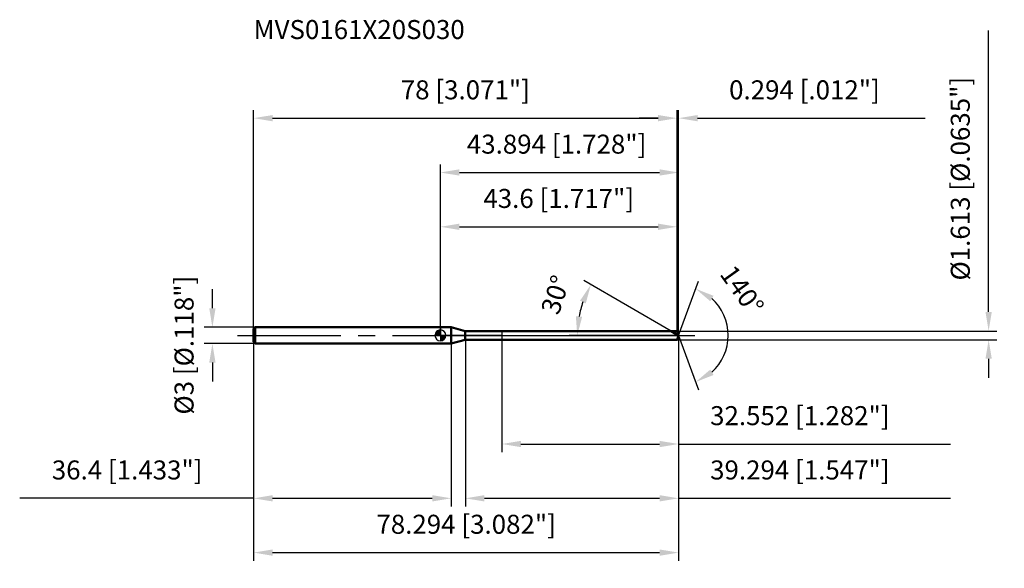
# Model space of a CAD drawing. Units: millimetres. Extents: x -77 to 104, y -43 to 58.
import ezdxf

# ---------------------------------------------------------------- set-up
doc = ezdxf.new("R2010")
doc.units = ezdxf.units.MM
doc.linetypes.add('CENTER2', pattern=[28.575, 19.05, -3.175, 3.175, -3.175])
for name, color, linetype, lineweight in [('1', 4, 'Continuous', 50), ('2', 7, 'Continuous', 25), ('4', 2, 'CENTER2', 25), ('cut', 1, 'Continuous', 25), ('nocut', 7, 'Continuous', 25), ('sk1', 4, 'Continuous', 50), ('sk2', 7, 'Continuous', 25), ('sk4', 2, 'CENTER2', 25), ('sk6', 5, 'Continuous', 35)]:
    doc.layers.add(name, color=color, linetype=linetype, lineweight=lineweight)
doc.layers.add('7', color=5, linetype='Continuous')
doc.styles.add('simplex', font='txt.shx', dxfattribs={"height": 3.5})
doc.styles.get("Standard").update_dxf_attribs({"font": 'txt.shx', "bigfont": '@extfont2.shx'})
doc.dimstyles.new('コピー - ISO-25', dxfattribs={"dimscale": 0, "dimtxt": 3.5, "dimasz": 3.5, "dimexe": 1.5, "dimexo": 0, "dimgap": 2.3, "dimtad": 1, "dimdsep": 46, "dimtxsty": 'simplex', "dimcen": 0.09, "dimclrd": 256, "dimclre": 256, "dimclrt": 256, "dimadec": 0, "dimazin": 0, "dimtfac": 1, "dimtofl": 0, "dimtmove": 0, "dimatfit": 3, "dimfxl": 1, "dimtolj": 1, "dimlwd": -1, "dimlwe": -1, "dimarcsym": 0})

# ---------------------------------------------------------------- blocks, each defined once
blk = doc.blocks.new('zero block')
h = blk.add_hatch(color=7)
h.paths.add_polyline_path([(0, 1, 0.414214), (-1, 0), (0, 0)])
h.paths.add_polyline_path([(1, 0), (0, 0), (0, -1, 0.414214)])
at = {"color": 7, "ltscale": 0.2}
for p, q in [((-1, 0), (1, 0)), ((0, -1), (0, 1))]:
    blk.add_line(p, q, dxfattribs=at)
for start, end in [(90, 180), (180, 270), (0, 90), (270, 0)]:
    blk.add_arc((0, 0), 1, start, end, dxfattribs=at)
blk = doc.blocks.new('*D3')
at = {"layer": 'Defpoints', "color": 0}
for p in [(43.6, 40), (-34.4, 1.2), (43.6, 0.81)]:
    blk.add_point(p, dxfattribs=at)
at = {"layer": 'sk2'}
for p, q in [((-34.4, 1.2), (-34.4, 41.5)), ((-30.9, 40), (40.1, 40)), ((43.6, 0.81), (43.6, 41.5))]:
    blk.add_line(p, q, dxfattribs=at)
for points in [[(-30.9, 40.58), (-30.9, 39.42), (-34.4, 40)], [(40.1, 39.42), (40.1, 40.58), (43.6, 40)]]:
    blk.add_solid(points, dxfattribs=at)
at = {"layer": 'sk2', "insert": (4.6, 46.97), "char_height": 3.5, "attachment_point": 2, "line_spacing_factor": 0.9, "style": 'simplex'}
blk.add_mtext('\\A1;78 [3.071"]', dxfattribs=at)
blk = doc.blocks.new('*D4')
at = {"layer": 'Defpoints', "color": 0}
for p in [(-34.1, 1.5), (-42, -1.5), (-34.1, -1.5)]:
    blk.add_point(p, dxfattribs=at)
at = {"layer": 'sk2'}
for p, q in [((-42, 5), (-42, 8.5)), ((-34.1, 1.5), (-43.5, 1.5)), ((-34.1, -1.5), (-43.5, -1.5)), ((-42, -5), (-42, -8.5))]:
    blk.add_line(p, q, dxfattribs=at)
for points in [[(-42.58, 5), (-41.42, 5), (-42, 1.5)], [(-41.42, -5), (-42.58, -5), (-42, -1.5)]]:
    blk.add_solid(points, dxfattribs=at)
at = {"layer": 'sk2', "insert": (-48.97, -14.58), "char_height": 3.5, "attachment_point": 1, "rotation": 90, "line_spacing_factor": 0.9, "style": 'simplex'}
blk.add_mtext('\\A1;%%c3 [%%c.118"]', dxfattribs=at)
blk = doc.blocks.new('*D5')
at = {"layer": 'Defpoints', "color": 0}
for p in [(-34.4, -1.2), (2, -1.2), (2, -30)]:
    blk.add_point(p, dxfattribs=at)
at = {"layer": 'sk2'}
for p, q in [((-34.4, -1.2), (-34.4, -31.5)), ((2, -1.2), (2, -31.5)), ((-34.4, -30), (-77.5, -30)), ((-30.9, -30), (-1.5, -30))]:
    blk.add_line(p, q, dxfattribs=at)
for points in [[(-30.9, -29.42), (-30.9, -30.58), (-34.4, -30)], [(-1.5, -30.58), (-1.5, -29.42), (2, -30)]]:
    blk.add_solid(points, dxfattribs=at)
at = {"layer": 'sk2', "insert": (-57.7, -23.03), "char_height": 3.5, "attachment_point": 2, "line_spacing_factor": 0.9, "style": 'simplex'}
blk.add_mtext('\\A1;36.4 [1.433"]', dxfattribs=at)
blk = doc.blocks.new('*D6')
at = {"layer": '2'}
for p, q in [((0, 0), (0, 31.5)), ((43.89, 0), (43.89, 31.5)), ((3.5, 30), (40.39, 30))]:
    blk.add_line(p, q, dxfattribs=at)
for points in [[(3.5, 30.58), (3.5, 29.42), (0, 30)], [(40.39, 29.42), (40.39, 30.58), (43.89, 30)]]:
    blk.add_solid(points, dxfattribs=at)
at = {"layer": 'Defpoints', "color": 0}
for p in [(43.89, 30), (0, 0), (43.89, 0)]:
    blk.add_point(p, dxfattribs=at)
at = {"layer": '2', "insert": (21.41, 36.97), "char_height": 3.5, "attachment_point": 2, "line_spacing_factor": 0.9, "style": 'simplex'}
blk.add_mtext('\\A1;43.894 [1.728"]', dxfattribs=at)
blk = doc.blocks.new('*D7')
at = {"layer": '2'}
for p, q in [((40.1, 40), (36.6, 40)), ((43.6, 0.81), (43.6, 41.5)), ((43.89, 0), (43.89, 41.5)), ((47.39, 40), (89.33, 40))]:
    blk.add_line(p, q, dxfattribs=at)
for points in [[(40.1, 39.42), (40.1, 40.58), (43.6, 40)], [(47.39, 40.58), (47.39, 39.42), (43.89, 40)]]:
    blk.add_solid(points, dxfattribs=at)
at = {"layer": 'Defpoints', "color": 0}
for p in [(43.89, 40), (43.6, 0.81), (43.89, 0)]:
    blk.add_point(p, dxfattribs=at)
at = {"layer": '2', "insert": (53.19, 46.97), "char_height": 3.5, "attachment_point": 1, "line_spacing_factor": 0.9, "style": 'simplex'}
blk.add_mtext('\\A1;0.294 [.012"]', dxfattribs=at)
blk = doc.blocks.new('*D8')
at = {"layer": 'Defpoints', "color": 0}
for p in [(-34.4, 0), (43.89, 0), (43.89, -40)]:
    blk.add_point(p, dxfattribs=at)
at = {"layer": 'sk2'}
for p, q in [((-34.4, 0), (-34.4, -41.5)), ((43.89, 0), (43.89, -41.5)), ((-30.9, -40), (40.39, -40))]:
    blk.add_line(p, q, dxfattribs=at)
for points in [[(-30.9, -39.42), (-30.9, -40.58), (-34.4, -40)], [(40.39, -40.58), (40.39, -39.42), (43.89, -40)]]:
    blk.add_solid(points, dxfattribs=at)
at = {"layer": 'sk2', "insert": (4.75, -33.03), "char_height": 3.5, "attachment_point": 2, "line_spacing_factor": 0.9, "style": 'simplex'}
blk.add_mtext('\\A1;78.294 [3.082"]', dxfattribs=at)
blk = doc.blocks.new('*D9')
at = {"layer": '2'}
for p, q in [((101, 4.31), (101, 56.16)), ((43.6, 0.81), (102.5, 0.81)), ((43.6, -0.81), (102.5, -0.81)), ((101, -4.31), (101, -7.81))]:
    blk.add_line(p, q, dxfattribs=at)
for points in [[(100.42, 4.31), (101.58, 4.31), (101, 0.81)], [(101.58, -4.31), (100.42, -4.31), (101, -0.81)]]:
    blk.add_solid(points, dxfattribs=at)
at = {"layer": 'Defpoints', "color": 0}
for p in [(43.6, 0.81), (43.6, -0.81), (101, -0.81)]:
    blk.add_point(p, dxfattribs=at)
at = {"layer": '2', "insert": (94.03, 10.11), "char_height": 3.5, "attachment_point": 1, "rotation": 90, "line_spacing_factor": 0.9, "style": 'simplex'}
blk.add_mtext('\\A1;%%c1.613 [%%c.0635"]', dxfattribs=at)
blk = doc.blocks.new('*D10')
at = {"layer": '2'}
for p, q in [((42.5, 0.81), (26.42, 10.09)), ((43.89, 0), (23.71, 0))]:
    blk.add_line(p, q, dxfattribs=at)
blk.add_arc((43.89, 0), 18.68, 160.7515, 169.2485, dxfattribs=at)
for points in [[(26.79, 5.91), (25.73, 6.4), (27.72, 9.34)], [(24.96, 3.54), (26.12, 3.43), (25.21, 0)]]:
    blk.add_solid(points, dxfattribs=at)
at = {"layer": 'Defpoints', "color": 0}
for p in [(25.5, 3.24), (42.5, 0.81), (42.66, 0.71), (43.89, 0), (44.08, 0)]:
    blk.add_point(p, dxfattribs=at)
at = {"layer": '2', "insert": (19.54, 8.03), "char_height": 3.5, "attachment_point": 2, "rotation": 71.7524, "line_spacing_factor": 0.9, "style": 'simplex'}
blk.add_mtext('\\A1;30%%d', dxfattribs=at)
blk = doc.blocks.new('*D11')
at = {"layer": '2'}
for p, q in [((4.6, -0.81), (4.6, -31.5)), ((43.89, -1.5), (43.89, -31.5)), ((8.1, -30), (40.39, -30)), ((43.89, -30), (93.99, -30))]:
    blk.add_line(p, q, dxfattribs=at)
for points in [[(8.1, -29.42), (8.1, -30.58), (4.6, -30)], [(40.39, -30.58), (40.39, -29.42), (43.89, -30)]]:
    blk.add_solid(points, dxfattribs=at)
at = {"layer": 'Defpoints', "color": 0}
for p in [(4.6, -0.81), (43.89, -1.5), (43.89, -30)]:
    blk.add_point(p, dxfattribs=at)
at = {"layer": '2', "insert": (49.69, -23.03), "char_height": 3.5, "attachment_point": 1, "line_spacing_factor": 0.9, "style": 'simplex'}
blk.add_mtext('\\A1;39.294 [1.547"]', dxfattribs=at)
blk = doc.blocks.new('*D12')
at = {"layer": '2'}
for p, q in [((11.34, 0), (11.34, -21.5)), ((43.89, 0), (43.89, -21.5)), ((14.84, -20), (40.39, -20)), ((43.89, -20), (93.99, -20))]:
    blk.add_line(p, q, dxfattribs=at)
for points in [[(14.84, -19.42), (14.84, -20.58), (11.34, -20)], [(40.39, -20.58), (40.39, -19.42), (43.89, -20)]]:
    blk.add_solid(points, dxfattribs=at)
at = {"layer": 'Defpoints', "color": 0}
for p in [(11.34, 0), (43.89, 0), (43.89, -20)]:
    blk.add_point(p, dxfattribs=at)
at = {"layer": '2', "insert": (49.69, -13.03), "char_height": 3.5, "attachment_point": 1, "line_spacing_factor": 0.9, "style": 'simplex'}
blk.add_mtext('\\A1;32.552 [1.282"]', dxfattribs=at)
blk = doc.blocks.new('*D13')
at = {"layer": '2'}
for p, q in [((0, 0), (0, 21.5)), ((3.5, 20), (40.1, 20)), ((43.6, 0.81), (43.6, 21.5))]:
    blk.add_line(p, q, dxfattribs=at)
for points in [[(3.5, 20.58), (3.5, 19.42), (0, 20)], [(40.1, 19.42), (40.1, 20.58), (43.6, 20)]]:
    blk.add_solid(points, dxfattribs=at)
at = {"layer": 'Defpoints', "color": 0}
for p in [(43.6, 20), (0, 0), (43.6, 0.81)]:
    blk.add_point(p, dxfattribs=at)
at = {"layer": '2', "insert": (21.8, 26.97), "char_height": 3.5, "attachment_point": 2, "line_spacing_factor": 0.9, "style": 'simplex'}
blk.add_mtext('\\A1;43.6 [1.717"]', dxfattribs=at)
blk = doc.blocks.new('*D14')
at = {"layer": '2'}
for q in [(47.53, 10), (47.53, -10)]:
    blk.add_line((43.89, 0), q, dxfattribs=at)
blk.add_arc((43.89, 0), 9.14, 312.0737, 47.9263, dxfattribs=at)
for points in [[(50.32, 7.29), (49.72, 6.29), (47.02, 8.59)], [(49.72, -6.29), (50.32, -7.29), (47.02, -8.59)]]:
    blk.add_solid(points, dxfattribs=at)
at = {"layer": 'Defpoints', "color": 0}
for p in [(43.87, 0.07), (43.89, 0), (43.89, 0), (43.87, -0.07), (52.29, -3.62)]:
    blk.add_point(p, dxfattribs=at)
at = {"layer": '2', "insert": (57, 9.36), "char_height": 3.5, "attachment_point": 2, "rotation": 305.5191, "line_spacing_factor": 0.9, "style": 'simplex'}
blk.add_mtext('\\A1;140%%d', dxfattribs=at)

msp = doc.modelspace()

# ---------------------------------------------------------------- linework, layer by layer
at = {"layer": '1'}
for p, q in [((2, 1.5), (0, 1.5)), ((2, 1.5), (2, -1.5)), ((4.5882, 0.8065), (2, 1.5)), ((4.5882, -0.8065), (4.5882, 0.8065)), ((4.5882, 0.8065), (43.6, 0.8065)), ((43.8935, 0), (42.4966, 0.8065)), ((43.6, 0.8065), (43.8935, 0)), ((43.8935, 0), (43.6, -0.8065)), ((0, -1.5), (2, -1.5)), ((2, -1.5), (4.5882, -0.8065)), ((43.6, -0.8065), (4.5882, -0.8065))]:
    msp.add_line(p, q, dxfattribs=at)
at = {"layer": '4'}
msp.add_line((0, 0), (46.8935, 0), dxfattribs=at)
at = {"layer": '7'}
for p, q in [((4.6, 0.8065), (4.6, -0.8065)), ((4.6, 0.8065), (43.6, 0.8065)), ((43.6, 0.8065), (43.8935, 0)), ((43.8935, 0), (43.6, -0.8065)), ((43.6, -0.8065), (4.6, -0.8065))]:
    msp.add_line(p, q, dxfattribs=at)
at = {"layer": 'cut'}
for p, q in [((43.6, 0.8065), (11.342, 0.8065)), ((11.342, 0.8065), (11.342, 0)), ((11.342, 0), (43.8935, 0)), ((43.6, 0.8065), (43.8935, 0))]:
    msp.add_line(p, q, dxfattribs=at)
at = {"layer": 'nocut'}
for p, q in [((0, 1.5), (0, 0)), ((2, 1.5), (0, 1.5)), ((11.342, 0), (0, 0)), ((4.5882, 0.8065), (2, 1.5)), ((4.5882, 0.8065), (11.342, 0.8065)), ((11.342, 0.8065), (11.342, 0))]:
    msp.add_line(p, q, dxfattribs=at)
at = {"layer": 'sk1'}
for p, q in [((-34.4, 1.2), (-34.1, 1.5)), ((-34.4, 1.2), (-34.4, -1.2)), ((-34.1, 1.5), (-34.1, -1.5)), ((0, 1.5), (-34.1, 1.5)), ((-34.4, -1.2), (-34.1, -1.5)), ((-34.1, -1.5), (0, -1.5))]:
    msp.add_line(p, q, dxfattribs=at)
at = {"layer": 'sk4'}
msp.add_line((-37.4, 0), (0, 0), dxfattribs=at)

# ---------------------------------------------------------------- block references
at = {"rotation": 180}
msp.add_blockref('zero block', (0, 0), dxfattribs=at)

# ---------------------------------------------------------------- texts
at = {"layer": 'sk6', "insert": (-34.4164, 58.0739), "char_height": 3.5, "width": 41.65, "attachment_point": 1, "line_spacing_factor": 0.9}
msp.add_mtext('MVS0161X20S030', dxfattribs=at)

# ---------------------------------------------------------------- dimensions: what is measured, and where the dimension line sits
at = {"layer": '2'}
dim = msp.add_linear_dim(base=(101, -0.8065), p1=(43.6, 0.8065), p2=(43.6, -0.8065), angle=270, text='%%c<>', dimstyle='コピー - ISO-25', override={"dimscale": 1, "dimdec": 3}, dxfattribs=at)
dim.commit()
dim.dimension.update_dxf_attribs({"geometry": '*D9', "text_midpoint": (101, 31.9815), "dimtype": 160})
for base, p1, p2, picture, middle in [((43.89354, 40), (43.6, 0.8065), (43.89354, 0), '*D7', (70.11021, 40)), ((43.89354, 30), (0, 0), (43.89354, 0), '*D6', (21.40985, 30)), ((43.6, 20), (0, 0), (43.6, 0.8065), '*D13', (21.8, 20)), ((43.89354, -20), (11.342, 0), (43.89354, 0), '*D12', (70.69354, -20)), ((43.89354, -30), (4.6, -0.8065), (43.89354, -1.5), '*D11', (70.69354, -30))]:
    dim = msp.add_linear_dim(base=base, p1=p1, p2=p2, dimstyle='コピー - ISO-25', override={"dimscale": 1, "dimdec": 3}, dxfattribs=at)
    dim.commit()
    dim.dimension.update_dxf_attribs({"geometry": picture, "text_midpoint": middle, "dimtype": 160})
for base, line1, line2, picture, middle in [((52.2872, -3.6207), ((43.869, 0.0674), (43.8935, 0)), ((43.869, -0.0674), (43.8935, 0)), '*D14', (51.3338, 5.3108)), ((25.498, 3.2436), ((42.6578, 0.7135), (42.4966, 0.8065)), ((44.0796, 0), (43.8935, 0)), '*D10', (26.1536, 5.8489))]:
    dim = msp.add_angular_dim_2l(base=base, line1=line1, line2=line2, dimstyle='コピー - ISO-25', override={"dimscale": 1, "dimdec": 3}, dxfattribs=at)
    dim.commit()
    dim.dimension.update_dxf_attribs({"geometry": picture, "text_midpoint": middle, "dimtype": 162})
at = {"layer": 'sk2'}
for base, p1, p2, picture, middle in [((43.6, 40), (-34.4, 1.2), (43.6, 0.8065), '*D3', (4.6, 40)), ((43.89354, -40), (-34.4, 0), (43.89354, 0), '*D8', (4.74677, -40)), ((2, -30), (-34.4, -1.2), (2, -1.2), '*D5', (-57.7, -30))]:
    dim = msp.add_linear_dim(base=base, p1=p1, p2=p2, dimstyle='コピー - ISO-25', override={"dimscale": 1, "dimdec": 3}, dxfattribs=at)
    dim.commit()
    dim.dimension.update_dxf_attribs({"geometry": picture, "text_midpoint": middle, "dimtype": 160})
dim = msp.add_linear_dim(base=(-42, -1.5), p1=(-34.1, 1.5), p2=(-34.1, -1.5), angle=270, text='%%c<>', dimstyle='コピー - ISO-25', override={"dimscale": 1, "dimdec": 3}, dxfattribs=at)
dim.commit()
dim.dimension.update_dxf_attribs({"geometry": '*D4', "text_midpoint": (-42, 0), "dimtype": 160})

doc.saveas('drawing.dxf')
